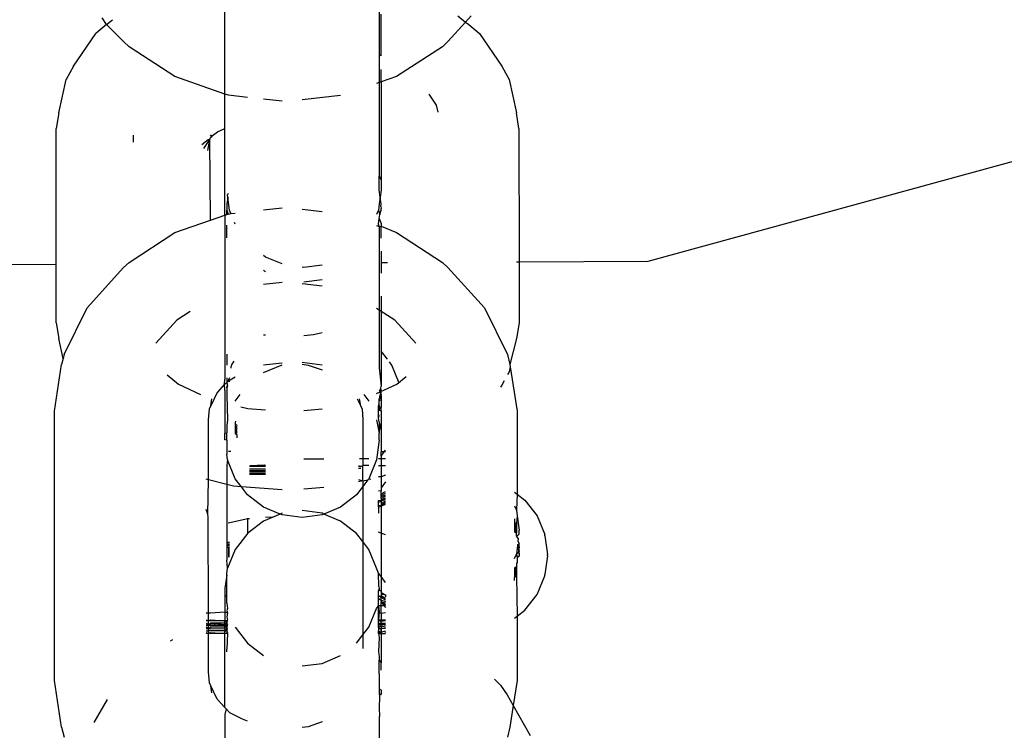
# Model space of a CAD drawing. Units: millimetres. Extents: x 390 to 8916, y 287 to 7585.
# Drawn here: x 4157 to 4186, y 5164 to 5184 of the extents above; entities that cross this region are included whole.
import ezdxf

# ---------------------------------------------------------------- set-up
doc = ezdxf.new("R2010")
doc.units = ezdxf.units.MM
doc.layers.add('Arken', color=7, linetype='Continuous')
doc.layers.add('Mått', color=7, linetype='Continuous')
doc.styles.get("Standard").update_dxf_attribs({"font": 'arial.ttf', "height": 185})
doc.dimstyles.new('LF', dxfattribs={"dimtxt": 185, "dimasz": 120, "dimexe": 50, "dimexo": 300, "dimgap": 50, "dimtad": 1, "dimtih": 1, "dimtoh": 1, "dimdec": 0, "dimrnd": 10, "dimtxsty": 'Standard', "dimcen": 2.5, "dimadec": 0, "dimazin": 0, "dimtfac": 1, "dimtdec": 0, "dimtmove": 0, "dimatfit": 3, "dimfxl": 1, "dimarcsym": 0})

# ---------------------------------------------------------------- blocks, each defined once
blk = doc.blocks.new('*D3')
at = {"layer": 'Defpoints', "color": 0, "transparency": 16777216}
for p in [(7914.873, 6990.777), (7914.873, 4415.25), (390.076, 4201.871)]:
    blk.add_point(p, dxfattribs=at)
at = {"layer": 'Mått', "color": 0, "lineweight": -2, "transparency": 16777216}
for p, q in [((390.076, 4501.871), (390.076, 7040.777)), ((7914.873, 4715.25), (7914.873, 7040.777)), ((510.076, 6990.777), (7794.873, 6990.777))]:
    blk.add_line(p, q, dxfattribs=at)
at = {"layer": 'Mått', "color": 0, "transparency": 16777216}
for points in [[(510.076, 7010.777), (510.076, 6970.777), (390.076, 6990.777)], [(7794.873, 7010.777), (7794.873, 6970.777), (7914.873, 6990.777)]]:
    blk.add_solid(points, dxfattribs=at)
at = {"layer": 'Mått', "color": 0, "transparency": 16777216, "insert": (4152.474, 7135.233), "char_height": 185, "attachment_point": 5}
blk.add_mtext('7520mm', dxfattribs=at)
blk = doc.blocks.new('*D4')
at = {"layer": 'Defpoints', "color": 0, "transparency": 16777216}
for p in [(4168.232, 6659.353), (8401.786, 6659.353), (2712.245, 287.089)]:
    blk.add_point(p, dxfattribs=at)
at = {"layer": 'Mått', "color": 0, "lineweight": -2, "transparency": 16777216}
for p, q in [((4468.232, 6659.353), (8451.786, 6659.353)), ((8401.786, 6539.353), (8401.786, 3617.74)), ((8401.786, 407.089), (8401.786, 3328.702)), ((3012.245, 287.089), (8451.786, 287.089))]:
    blk.add_line(p, q, dxfattribs=at)
at = {"layer": 'Mått', "color": 0, "transparency": 16777216}
for points in [[(8381.786, 6539.353), (8421.786, 6539.353), (8401.786, 6659.353)], [(8381.786, 407.089), (8421.786, 407.089), (8401.786, 287.089)]]:
    blk.add_solid(points, dxfattribs=at)
at = {"layer": 'Mått', "color": 0, "transparency": 16777216, "insert": (8401.786, 3473.221), "char_height": 185, "attachment_point": 5}
blk.add_mtext('6370mm', dxfattribs=at)

msp = doc.modelspace()

# ---------------------------------------------------------------- linework, layer by layer
at = {"layer": 'Arken'}
for p, q in [((4162.918, 5182.2), (4162.918, 5186.94)), ((4167.426, 5185.693), (4167.426, 5182.534)), ((4159.453, 5184.23), (4159.325, 5184.431)), ((4167.48, 5183.317), (4167.48, 5184.541)), ((4169.727, 5184.485), (4169.952, 5184.305)), ((4170.117, 5184.487), (4169.952, 5184.305)), ((4159.453, 5184.23), (4159.14, 5183.97)), ((4159.453, 5184.23), (4159.628, 5184.369)), ((4159.954, 5183.737), (4159.453, 5184.23)), ((4169.952, 5184.305), (4169.436, 5183.737)), ((4169.952, 5184.305), (4170.046, 5184.231)), ((4170.046, 5184.231), (4170.359, 5183.971)), ((4158.493, 5183.017), (4159.14, 5183.97)), ((4170.359, 5183.971), (4171.006, 5183.018)), ((4159.954, 5183.737), (4160.115, 5183.583)), ((4161.457, 5182.712), (4160.115, 5183.583)), ((4169.276, 5183.583), (4167.934, 5182.712)), ((4169.436, 5183.737), (4169.276, 5183.583)), ((4175.285, 5177.315), (4198.984, 5183.797)), ((4167.484, 5183.32), (4167.426, 5183.347)), ((4158.493, 5183.017), (4158.273, 5182.622)), ((4171.006, 5183.018), (4171.226, 5182.623)), ((4162.918, 5182.2), (4161.457, 5182.712)), ((4167.48, 5182.553), (4167.48, 5182.921)), ((4167.934, 5182.712), (4167.48, 5182.553)), ((4158.064, 5181.651), (4158.273, 5182.622)), ((4167.426, 5182.534), (4167.349, 5182.507)), ((4167.48, 5182.553), (4167.426, 5182.534)), ((4167.426, 5182.534), (4167.426, 5179.799)), ((4167.48, 5182.553), (4167.481, 5179.693)), ((4171.226, 5182.623), (4171.436, 5181.651)), ((4163.019, 5182.164), (4162.918, 5182.2)), ((4162.918, 5181.193), (4162.918, 5182.2)), ((4163.578, 5182.102), (4163.019, 5182.164)), ((4166.299, 5182.156), (4165.172, 5182.031)), ((4169.104, 5181.875), (4168.884, 5182.199)), ((4164.589, 5181.989), (4164.045, 5182.05)), ((4169.149, 5181.666), (4169.104, 5181.875)), ((4158.064, 5181.651), (4157.987, 5181.191)), ((4171.512, 5181.192), (4171.436, 5181.651)), ((4157.987, 5177.225), (4157.987, 5181.191)), ((4160.241, 5180.792), (4160.241, 5181)), ((4162.471, 5180.866), (4162.495, 5180.929)), ((4162.534, 5180.96), (4162.495, 5181.011)), ((4162.495, 5180.929), (4162.534, 5180.96)), ((4162.534, 5180.96), (4162.55, 5180.983)), ((4162.55, 5180.983), (4162.699, 5181.09)), ((4162.699, 5181.09), (4162.918, 5181.193)), ((4162.918, 5178.659), (4162.918, 5181.193)), ((4171.512, 5181.192), (4171.513, 5177.295)), ((4162.238, 5180.723), (4162.428, 5180.875)), ((4162.297, 5180.609), (4162.471, 5180.866)), ((4162.419, 5180.552), (4162.471, 5180.866)), ((4162.428, 5180.875), (4162.471, 5180.866)), ((4162.496, 5178.511), (4162.471, 5180.866)), ((4167.426, 5179.799), (4167.481, 5179.693)), ((4167.426, 5179.395), (4167.426, 5179.799)), ((4167.481, 5179.693), (4167.481, 5179.386)), ((4163.013, 5179.292), (4162.99, 5179.253)), ((4162.999, 5179.183), (4162.99, 5179.253)), ((4167.454, 5179.183), (4167.426, 5179.395)), ((4167.481, 5179.386), (4167.454, 5179.183)), ((4162.999, 5179.183), (4162.972, 5178.979)), ((4162.972, 5178.979), (4162.972, 5178.803)), ((4163.049, 5178.803), (4162.999, 5179.183)), ((4167.426, 5178.992), (4167.404, 5178.803)), ((4167.454, 5179.183), (4167.426, 5178.992)), ((4167.481, 5178.979), (4167.454, 5179.183)), ((4167.472, 5178.912), (4167.481, 5178.979)), ((4167.472, 5178.912), (4167.481, 5178.848)), ((4162.496, 5178.511), (4162.918, 5178.659)), ((4162.918, 5178.659), (4162.972, 5178.678)), ((4162.918, 5178.659), (4162.918, 5173.863)), ((4162.972, 5178.678), (4162.972, 5178.803)), ((4162.972, 5178.803), (4163.01, 5178.691)), ((4162.972, 5178.678), (4163.01, 5178.691)), ((4163.01, 5178.691), (4163.091, 5178.702)), ((4163.091, 5178.702), (4163.049, 5178.803)), ((4163.091, 5178.702), (4163.22, 5178.717)), ((4164.045, 5178.809), (4164.589, 5178.869)), ((4165.172, 5178.828), (4165.755, 5178.763)), ((4167.404, 5178.803), (4167.349, 5178.672)), ((4167.404, 5178.803), (4167.442, 5178.68)), ((4167.426, 5178.562), (4167.442, 5178.68)), ((4167.442, 5178.68), (4167.481, 5178.803)), ((4167.481, 5178.803), (4167.481, 5178.848)), ((4161.457, 5178.147), (4162.496, 5178.511)), ((4162.972, 5177.992), (4162.972, 5178.362)), ((4163.22, 5178.391), (4163.199, 5178.441)), ((4167.349, 5178.352), (4167.426, 5178.325)), ((4167.404, 5178.39), (4167.426, 5178.562)), ((4167.426, 5178.325), (4167.404, 5178.39)), ((4167.426, 5178.562), (4167.481, 5178.418)), ((4167.426, 5178.325), (4167.481, 5178.332)), ((4167.481, 5178.418), (4167.481, 5178.332)), ((4167.481, 5178.332), (4167.934, 5178.147)), ((4167.481, 5177.982), (4167.481, 5178.332)), ((4160.115, 5177.276), (4161.457, 5178.147)), ((4167.426, 5178.325), (4167.426, 5174.187)), ((4167.934, 5178.147), (4169.276, 5177.276)), ((4164.099, 5177.431), (4164.045, 5177.473)), ((4167.481, 5177.6), (4167.481, 5177.274)), ((4150.716, 5177.187), (4157.987, 5177.225)), ((4157.987, 5175.509), (4157.987, 5177.225)), ((4160.115, 5177.276), (4159.954, 5177.122)), ((4164.589, 5177.229), (4164.099, 5177.431)), ((4165.755, 5177.199), (4165.226, 5177.129)), ((4167.481, 5177.274), (4167.664, 5177.275)), ((4167.481, 5177.274), (4167.481, 5176.96)), ((4169.276, 5177.276), (4169.436, 5177.122)), ((4171.436, 5177.295), (4171.513, 5177.295)), ((4171.513, 5177.295), (4175.285, 5177.315)), ((4171.513, 5177.295), (4171.513, 5175.51)), ((4158.889, 5175.947), (4159.954, 5177.122)), ((4164.045, 5177.052), (4164.099, 5177.01)), ((4165.226, 5177.129), (4165.172, 5177.137)), ((4169.436, 5177.122), (4170.502, 5175.947)), ((4164.589, 5176.687), (4164.045, 5176.626)), ((4165.755, 5176.581), (4165.172, 5176.646)), ((4165.226, 5176.705), (4165.755, 5176.776)), ((4167.481, 5176.29), (4167.481, 5174.68)), ((4158.219, 5174.578), (4158.889, 5175.947)), ((4161.903, 5175.838), (4161.507, 5175.581)), ((4167.883, 5175.581), (4167.349, 5175.928)), ((4170.502, 5175.947), (4171.172, 5174.578)), ((4157.987, 5175.509), (4158.064, 5175.05)), ((4161.507, 5175.581), (4160.899, 5174.911)), ((4168.492, 5174.911), (4167.883, 5175.581)), ((4171.513, 5175.51), (4171.436, 5175.051)), ((4165.755, 5175.218), (4165.501, 5175.153)), ((4158.19, 5174.465), (4158.064, 5175.05)), ((4164.099, 5175.145), (4164.045, 5175.149)), ((4165.501, 5175.153), (4165.227, 5175.131)), ((4171.436, 5175.051), (4171.247, 5174.285)), ((4162.972, 5174.595), (4162.972, 5174.268)), ((4167.665, 5174.44), (4167.481, 5174.68)), ((4167.481, 5174.68), (4167.481, 5173.653)), ((4158.19, 5174.465), (4158.144, 5174.285)), ((4158.219, 5174.578), (4158.19, 5174.465)), ((4163.176, 5174.385), (4163.122, 5174.299)), ((4164.045, 5174.275), (4164.589, 5174.335)), ((4165.172, 5174.356), (4165.755, 5174.279)), ((4167.792, 5174.274), (4167.724, 5174.362)), ((4171.172, 5174.578), (4171.247, 5174.285)), ((4157.933, 5172.924), (4158.144, 5174.285)), ((4163.122, 5174.299), (4163.085, 5174.225)), ((4163.085, 5174.225), (4163.09, 5174.177)), ((4164.045, 5174.052), (4164.589, 5174.279)), ((4165.172, 5174.294), (4165.353, 5174.274)), ((4165.353, 5174.274), (4165.755, 5174.133)), ((4167.426, 5174.187), (4167.481, 5173.653)), ((4168.01, 5173.746), (4167.792, 5174.274)), ((4171.226, 5174.079), (4171.181, 5173.998)), ((4171.257, 5174.22), (4171.226, 5174.079)), ((4171.247, 5174.285), (4171.257, 5174.22)), ((4171.257, 5174.22), (4171.458, 5172.924)), ((4161.225, 5173.984), (4161.562, 5173.715)), ((4162.9, 5173.718), (4162.918, 5173.863)), ((4162.9, 5173.718), (4162.972, 5173.765)), ((4162.972, 5173.898), (4162.972, 5173.765)), ((4162.972, 5173.765), (4163.02, 5173.808)), ((4162.972, 5173.765), (4162.995, 5173.78)), ((4162.972, 5173.765), (4162.98, 5173.696)), ((4163.02, 5173.808), (4163.22, 5173.926)), ((4163.034, 5173.874), (4163.02, 5173.808)), ((4163.02, 5173.808), (4163.049, 5173.85)), ((4163.024, 5173.84), (4163.02, 5173.808)), ((4163.049, 5173.897), (4163.024, 5173.84)), ((4163.034, 5173.874), (4163.024, 5173.84)), ((4163.049, 5173.85), (4163.024, 5173.84)), ((4163.024, 5173.84), (4163.04, 5173.779)), ((4163.049, 5173.85), (4163.04, 5173.779)), ((4167.938, 5173.716), (4168.212, 5173.933)), ((4171.076, 5173.809), (4171.007, 5173.684)), ((4161.562, 5173.715), (4162.203, 5173.415)), ((4162.693, 5173.467), (4162.505, 5173.082)), ((4162.9, 5173.718), (4162.693, 5173.467)), ((4162.918, 5173.526), (4162.9, 5173.718)), ((4162.918, 5173.526), (4162.918, 5172.283)), ((4162.98, 5173.696), (4162.972, 5173.637)), ((4162.995, 5173.664), (4162.972, 5173.603)), ((4162.972, 5173.603), (4162.972, 5173.637)), ((4162.972, 5173.603), (4162.972, 5173.388)), ((4162.995, 5173.723), (4162.98, 5173.696)), ((4167.349, 5173.44), (4167.938, 5173.716)), ((4167.459, 5173.538), (4167.426, 5173.526)), ((4167.453, 5173.497), (4167.426, 5173.526)), ((4167.481, 5173.555), (4167.453, 5173.497)), ((4167.453, 5173.497), (4167.459, 5173.538)), ((4167.453, 5173.497), (4167.481, 5173.451)), ((4167.453, 5173.497), (4167.456, 5173.467)), ((4167.481, 5173.501), (4167.456, 5173.467)), ((4167.456, 5173.467), (4167.464, 5173.425)), ((4167.456, 5173.467), (4167.481, 5173.403)), ((4167.459, 5173.538), (4167.469, 5173.601)), ((4167.481, 5173.501), (4167.459, 5173.538)), ((4167.464, 5173.425), (4167.481, 5173.451)), ((4167.469, 5173.601), (4167.481, 5173.653)), ((4167.481, 5173.555), (4167.469, 5173.601)), ((4171.007, 5173.684), (4170.969, 5173.628)), ((4162.505, 5173.082), (4162.537, 5173.289)), ((4162.972, 5173.388), (4162.995, 5172.672)), ((4163.22, 5173.22), (4163.366, 5173.412)), ((4166.886, 5173.082), (4166.794, 5173.271)), ((4166.886, 5173.082), (4166.854, 5173.289)), ((4166.978, 5173.412), (4167.124, 5173.22)), ((4167.442, 5173.355), (4167.426, 5173.281)), ((4167.426, 5173.281), (4167.481, 5173.312)), ((4167.426, 5173.238), (4167.426, 5173.281)), ((4167.426, 5173.238), (4167.481, 5173.269)), ((4167.426, 5173.14), (4167.426, 5173.238)), ((4167.442, 5173.355), (4167.464, 5173.425)), ((4167.481, 5173.403), (4167.442, 5173.355)), ((4167.442, 5173.355), (4167.481, 5173.36)), ((4167.442, 5173.355), (4167.481, 5173.312)), ((4167.464, 5173.425), (4167.481, 5173.36)), ((4167.481, 5173.36), (4167.481, 5173.312)), ((4167.481, 5173.312), (4167.481, 5173.269)), ((4167.481, 5173.269), (4167.481, 5173.029)), ((4157.933, 5165.044), (4157.933, 5172.924)), ((4162.441, 5172.674), (4162.462, 5172.995)), ((4162.462, 5172.995), (4162.505, 5173.082)), ((4163.38, 5173.055), (4163.583, 5173.004)), ((4163.583, 5173.004), (4164.1, 5172.962)), ((4165.227, 5172.948), (4165.755, 5172.991)), ((4166.929, 5172.995), (4166.886, 5173.082)), ((4166.929, 5172.995), (4166.95, 5172.674)), ((4167.404, 5173.069), (4167.426, 5173.14)), ((4167.404, 5173.069), (4167.426, 5173.093)), ((4167.404, 5172.837), (4167.404, 5173.069)), ((4167.426, 5173.093), (4167.426, 5173.14)), ((4167.426, 5173.093), (4167.426, 5173.045)), ((4167.481, 5173.029), (4167.426, 5173.045)), ((4167.426, 5173.045), (4167.426, 5173)), ((4167.481, 5172.978), (4167.426, 5173)), ((4167.426, 5173), (4167.426, 5172.954)), ((4167.426, 5172.954), (4167.481, 5172.931)), ((4167.481, 5172.978), (4167.481, 5173.029)), ((4167.481, 5172.931), (4167.481, 5172.978)), ((4167.481, 5172.931), (4167.481, 5172.338)), ((4171.458, 5172.924), (4171.458, 5170.499)), ((4162.441, 5170.916), (4162.441, 5172.674)), ((4162.995, 5172.672), (4162.972, 5172.503)), ((4163.224, 5172.632), (4163.22, 5172.591)), ((4163.22, 5172.591), (4163.22, 5172.544)), ((4166.95, 5172.674), (4166.95, 5171.536)), ((4167.349, 5172.672), (4167.426, 5172.283)), ((4167.404, 5172.79), (4167.404, 5172.837)), ((4167.426, 5172.774), (4167.404, 5172.837)), ((4167.408, 5172.732), (4167.404, 5172.79)), ((4167.408, 5172.732), (4167.426, 5172.774)), ((4167.426, 5172.601), (4167.408, 5172.732)), ((4167.426, 5172.601), (4167.426, 5172.283)), ((4167.426, 5172.601), (4167.481, 5172.338)), ((4162.918, 5172.283), (4162.972, 5172.292)), ((4162.972, 5172.503), (4162.972, 5172.292)), ((4162.972, 5172.079), (4162.972, 5172.292)), ((4163.22, 5172.544), (4163.274, 5172.51)), ((4163.22, 5172.544), (4163.22, 5172.5)), ((4163.22, 5172.5), (4163.274, 5172.459)), ((4163.22, 5172.5), (4163.22, 5172.453)), ((4163.22, 5172.453), (4163.22, 5172.41)), ((4163.22, 5172.453), (4163.274, 5172.412)), ((4163.22, 5172.41), (4163.274, 5172.368)), ((4163.22, 5172.41), (4163.22, 5172.362)), ((4163.22, 5172.362), (4163.274, 5172.321)), ((4163.22, 5172.362), (4163.22, 5172.319)), ((4163.22, 5172.319), (4163.274, 5172.278)), ((4163.22, 5172.319), (4163.22, 5172.272)), ((4167.481, 5172.338), (4167.481, 5171.737)), ((4162.918, 5172.084), (4162.918, 5172.283)), ((4162.972, 5172.079), (4162.918, 5172.084)), ((4162.972, 5172.079), (4162.972, 5171.665)), ((4163.22, 5172.272), (4163.274, 5172.23)), ((4163.274, 5172.139), (4163.274, 5172.23)), ((4167.426, 5172.084), (4167.349, 5171.496)), ((4167.426, 5172.084), (4167.426, 5172.283)), ((4163.085, 5171.744), (4163.025, 5171.744)), ((4167.576, 5171.736), (4167.481, 5171.737)), ((4167.481, 5171.612), (4167.481, 5171.737)), ((4167.481, 5171.612), (4167.576, 5171.736)), ((4167.576, 5171.736), (4167.61, 5171.78)), ((4167.61, 5171.736), (4167.576, 5171.736)), ((4162.995, 5171.496), (4162.972, 5171.665)), ((4162.995, 5171.496), (4162.973, 5171.345)), ((4163.22, 5170.948), (4162.995, 5171.496)), ((4165.227, 5171.529), (4165.81, 5171.53)), ((4166.852, 5171.535), (4166.95, 5171.536)), ((4166.95, 5171.536), (4167.004, 5171.536)), ((4166.95, 5171.536), (4166.95, 5171.332)), ((4167.004, 5171.536), (4167.124, 5171.537)), ((4167.349, 5171.496), (4167.124, 5170.948)), ((4167.404, 5171.54), (4167.481, 5171.54)), ((4167.481, 5171.612), (4167.481, 5171.54)), ((4167.481, 5171.54), (4167.61, 5171.542)), ((4167.481, 5171.54), (4167.481, 5171.331)), ((4162.973, 5171.345), (4162.973, 5170.781)), ((4163.633, 5171.234), (4164.1, 5171.234)), ((4163.633, 5171.191), (4164.1, 5171.191)), ((4164.1, 5171.16), (4163.633, 5171.16)), ((4164.1, 5171.301), (4163.637, 5171.301)), ((4163.649, 5171.332), (4164.073, 5171.351)), ((4164.073, 5171.351), (4164.1, 5171.332)), ((4166.821, 5171.332), (4166.893, 5171.302)), ((4166.893, 5171.302), (4166.821, 5171.302)), ((4166.893, 5171.251), (4166.821, 5171.251)), ((4166.893, 5171.302), (4166.95, 5171.332)), ((4167.124, 5171.331), (4166.95, 5171.332)), ((4166.95, 5170.882), (4166.95, 5171.332)), ((4167.404, 5171.331), (4167.481, 5171.331)), ((4167.481, 5171.331), (4167.61, 5171.331)), ((4167.481, 5171.331), (4167.481, 5171.003)), ((4162.441, 5170.916), (4162.364, 5170.935)), ((4162.419, 5169.914), (4162.441, 5170.916)), ((4162.973, 5170.781), (4162.441, 5170.916)), ((4163.398, 5170.714), (4163.22, 5170.948)), ((4164.1, 5171.112), (4163.633, 5171.112)), ((4164.1, 5171.069), (4163.633, 5171.069)), ((4166.821, 5170.929), (4166.95, 5170.882)), ((4166.95, 5170.882), (4166.821, 5170.856)), ((4166.95, 5170.882), (4167.097, 5170.913)), ((4167.097, 5170.913), (4166.95, 5170.719)), ((4166.95, 5170.882), (4166.95, 5170.719)), ((4167.097, 5170.913), (4167.124, 5170.948)), ((4167.124, 5170.948), (4167.178, 5170.93)), ((4167.481, 5171.003), (4167.404, 5171.003)), ((4167.61, 5171.055), (4167.481, 5171.003)), ((4167.481, 5171.003), (4167.481, 5170.685)), ((4167.61, 5170.853), (4167.481, 5170.685)), ((4163.167, 5170.732), (4162.973, 5170.781)), ((4162.973, 5170.781), (4162.973, 5168.563)), ((4163.398, 5170.714), (4163.167, 5170.732)), ((4164.589, 5170.618), (4163.398, 5170.714)), ((4163.578, 5170.478), (4163.398, 5170.714)), ((4165.81, 5170.69), (4165.227, 5170.643)), ((4166.95, 5170.719), (4166.766, 5170.478)), ((4166.95, 5170.719), (4166.95, 5169.107)), ((4167.481, 5170.596), (4167.404, 5170.585)), ((4167.481, 5170.685), (4167.481, 5170.596)), ((4167.481, 5170.506), (4167.481, 5170.596)), ((4167.481, 5170.506), (4167.61, 5170.577)), ((4164.045, 5170.117), (4163.578, 5170.478)), ((4166.766, 5170.478), (4166.299, 5170.117)), ((4167.404, 5170.309), (4167.481, 5170.319)), ((4167.404, 5170.259), (4167.404, 5170.309)), ((4167.404, 5170.259), (4167.481, 5170.288)), ((4167.481, 5170.458), (4167.61, 5170.527)), ((4167.481, 5170.458), (4167.481, 5170.506)), ((4167.481, 5170.415), (4167.61, 5170.479)), ((4167.481, 5170.415), (4167.481, 5170.458)), ((4167.481, 5170.367), (4167.61, 5170.436)), ((4167.481, 5170.367), (4167.481, 5170.415)), ((4167.481, 5170.319), (4167.61, 5170.389)), ((4167.481, 5170.367), (4167.481, 5170.319)), ((4167.481, 5170.288), (4167.61, 5170.345)), ((4167.481, 5170.288), (4167.481, 5170.319)), ((4167.481, 5170.221), (4167.61, 5170.298)), ((4167.481, 5170.288), (4167.481, 5170.221)), ((4171.381, 5170.558), (4171.458, 5170.499)), ((4171.458, 5170.499), (4171.436, 5170.025)), ((4171.458, 5170.499), (4171.686, 5170.324)), ((4171.686, 5170.324), (4172.045, 5169.857)), ((4162.419, 5169.914), (4162.364, 5170.047)), ((4164.532, 5169.913), (4164.045, 5170.117)), ((4165.755, 5169.937), (4165.172, 5170.014)), ((4166.299, 5170.117), (4165.812, 5169.913)), ((4167.404, 5170.168), (4167.404, 5170.259)), ((4167.404, 5170.168), (4167.481, 5170.177)), ((4167.404, 5170.121), (4167.404, 5170.168)), ((4167.404, 5170.121), (4167.481, 5170.146)), ((4167.404, 5170.121), (4167.404, 5169.939)), ((4167.481, 5170.177), (4167.61, 5170.254)), ((4167.481, 5170.221), (4167.481, 5170.177)), ((4167.481, 5170.221), (4167.481, 5170.146)), ((4167.481, 5170.146), (4167.61, 5170.207)), ((4167.481, 5170.146), (4167.481, 5170.177)), ((4167.481, 5170.146), (4167.481, 5168.083)), ((4171.381, 5170.157), (4171.436, 5170.025)), ((4171.436, 5170.025), (4171.458, 5169.858)), ((4162.429, 5169.836), (4162.419, 5169.914)), ((4162.441, 5167.028), (4162.429, 5169.836)), ((4163.583, 5169.774), (4163.009, 5169.651)), ((4163.633, 5169.777), (4163.583, 5169.774)), ((4163.586, 5169.355), (4163.586, 5169.795)), ((4164.045, 5169.71), (4163.586, 5169.355)), ((4164.532, 5169.913), (4164.045, 5169.71)), ((4164.319, 5169.824), (4164.1, 5169.809)), ((4164.589, 5169.937), (4164.532, 5169.913)), ((4164.589, 5169.89), (4164.532, 5169.913)), ((4165.172, 5169.812), (4164.589, 5169.89)), ((4165.755, 5169.89), (4165.172, 5169.812)), ((4165.812, 5169.913), (4165.755, 5169.937)), ((4165.812, 5169.913), (4165.755, 5169.89)), ((4166.299, 5169.71), (4165.812, 5169.913)), ((4166.766, 5169.348), (4166.299, 5169.71)), ((4171.381, 5169.77), (4171.381, 5169.672)), ((4171.458, 5169.858), (4171.436, 5169.638)), ((4171.458, 5169.858), (4171.513, 5169.442)), ((4172.045, 5169.857), (4172.27, 5169.314)), ((4171.381, 5169.672), (4171.436, 5169.638)), ((4171.381, 5169.672), (4171.381, 5169.629)), ((4171.381, 5169.629), (4171.436, 5169.587)), ((4171.381, 5169.629), (4171.381, 5169.582)), ((4171.381, 5169.582), (4171.381, 5169.538)), ((4171.381, 5169.582), (4171.436, 5169.54)), ((4171.381, 5169.538), (4171.436, 5169.497)), ((4171.381, 5169.538), (4171.381, 5169.491)), ((4171.381, 5169.491), (4171.436, 5169.449)), ((4171.381, 5169.491), (4171.381, 5169.447)), ((4171.381, 5169.447), (4171.436, 5169.406)), ((4171.381, 5169.447), (4171.381, 5169.4)), ((4171.436, 5169.638), (4171.436, 5169.587)), ((4171.436, 5169.587), (4171.436, 5169.54)), ((4171.436, 5169.54), (4171.436, 5169.497)), ((4171.436, 5169.497), (4171.436, 5169.449)), ((4171.436, 5169.449), (4171.436, 5169.406)), ((4171.513, 5169.328), (4171.513, 5169.442)), ((4163.586, 5169.355), (4163.22, 5168.878)), ((4166.95, 5169.107), (4166.766, 5169.348)), ((4167.61, 5169.302), (4167.404, 5169.383)), ((4171.381, 5169.4), (4171.436, 5169.358)), ((4171.436, 5169.406), (4171.436, 5169.358)), ((4171.436, 5169.268), (4171.436, 5169.358)), ((4171.436, 5169.268), (4171.458, 5169.239)), ((4171.458, 5169.282), (4171.513, 5169.328)), ((4171.458, 5169.239), (4171.458, 5169.282)), ((4171.495, 5169.191), (4171.458, 5169.239)), ((4171.486, 5169.121), (4171.495, 5169.191)), ((4171.513, 5169.055), (4171.486, 5169.121)), ((4172.27, 5169.276), (4172.27, 5169.314)), ((4172.27, 5169.276), (4172.347, 5168.73)), ((4163.22, 5168.878), (4162.995, 5168.33)), ((4163.049, 5169.078), (4163.001, 5169.078)), ((4163.002, 5169.047), (4163.049, 5169.047)), ((4163.049, 5169.027), (4163.003, 5169.027)), ((4163.004, 5168.997), (4163.049, 5168.997)), ((4163.049, 5168.98), (4163.004, 5168.98)), ((4163.005, 5168.949), (4163.049, 5168.949)), ((4163.049, 5168.936), (4163.006, 5168.936)), ((4163.007, 5168.906), (4163.049, 5168.906)), ((4163.049, 5168.889), (4163.007, 5168.889)), ((4163.008, 5168.859), (4163.049, 5168.859)), ((4163.049, 5168.845), (4163.009, 5168.845)), ((4167.124, 5168.878), (4166.95, 5169.107)), ((4166.95, 5169.107), (4166.95, 5166.377)), ((4167.349, 5168.33), (4167.124, 5168.878)), ((4171.458, 5168.911), (4171.436, 5168.745)), ((4171.471, 5169.006), (4171.458, 5168.911)), ((4171.513, 5168.957), (4171.458, 5168.911)), ((4171.458, 5168.911), (4171.492, 5168.893)), ((4171.513, 5169.055), (4171.471, 5169.006)), ((4171.51, 5169.029), (4171.471, 5169.006)), ((4171.471, 5169.006), (4171.513, 5168.957)), ((4171.513, 5168.957), (4171.492, 5168.893)), ((4171.513, 5168.913), (4171.492, 5168.893)), ((4171.492, 5168.893), (4171.513, 5168.822)), ((4171.492, 5168.893), (4171.513, 5168.866)), ((4171.492, 5168.893), (4171.498, 5168.844)), ((4171.513, 5168.866), (4171.498, 5168.799)), ((4171.498, 5168.844), (4171.498, 5168.799)), ((4171.513, 5169.055), (4171.51, 5169.029)), ((4171.513, 5168.957), (4171.513, 5169.055)), ((4171.513, 5168.957), (4171.513, 5168.913)), ((4162.995, 5168.33), (4162.973, 5168.563)), ((4163.01, 5168.815), (4163.049, 5168.815)), ((4163.049, 5168.798), (4163.01, 5168.798)), ((4163.012, 5168.768), (4163.049, 5168.768)), ((4163.049, 5168.755), (4163.012, 5168.755)), ((4163.013, 5168.724), (4163.049, 5168.724)), ((4163.049, 5168.707), (4163.014, 5168.707)), ((4163.049, 5168.677), (4163.015, 5168.677)), ((4163.015, 5168.677), (4163.049, 5168.677)), ((4171.381, 5168.612), (4171.436, 5168.745)), ((4171.498, 5168.799), (4171.436, 5168.745)), ((4171.436, 5168.745), (4171.458, 5168.638)), ((4171.513, 5168.684), (4171.458, 5168.638)), ((4171.458, 5168.638), (4171.458, 5168.496)), ((4171.513, 5168.822), (4171.498, 5168.799)), ((4171.498, 5168.799), (4171.513, 5168.732)), ((4171.498, 5168.799), (4171.513, 5168.775)), ((4171.513, 5168.775), (4171.513, 5168.732)), ((4171.513, 5168.732), (4171.513, 5168.684)), ((4172.347, 5168.692), (4172.27, 5168.147)), ((4172.347, 5168.692), (4172.347, 5168.73)), ((4162.973, 5168.162), (4162.995, 5168.33)), ((4167.404, 5168.184), (4167.349, 5168.33)), ((4171.436, 5168.373), (4171.381, 5168.339)), ((4171.381, 5168.339), (4171.381, 5168.288)), ((4171.436, 5168.33), (4171.381, 5168.288)), ((4171.381, 5168.288), (4171.381, 5168.241)), ((4171.436, 5168.282), (4171.381, 5168.241)), ((4171.458, 5168.496), (4171.436, 5168.471)), ((4171.436, 5168.471), (4171.436, 5168.373)), ((4171.436, 5168.373), (4171.436, 5168.33)), ((4171.436, 5168.33), (4171.436, 5168.282)), ((4171.436, 5168.282), (4171.436, 5168.239)), ((4162.973, 5168.126), (4162.918, 5167.742)), ((4162.973, 5168.126), (4162.973, 5168.162)), ((4162.973, 5167.484), (4162.973, 5168.126)), ((4167.481, 5168.083), (4167.404, 5168.184)), ((4167.419, 5167.796), (4167.404, 5168.184)), ((4167.61, 5167.916), (4167.481, 5168.083)), ((4167.481, 5168.083), (4167.481, 5167.662)), ((4171.381, 5168.241), (4171.381, 5168.197)), ((4171.436, 5168.239), (4171.381, 5168.197)), ((4171.381, 5168.197), (4171.381, 5168.15)), ((4171.436, 5168.192), (4171.381, 5168.15)), ((4171.381, 5168.15), (4171.381, 5168.106)), ((4171.436, 5168.148), (4171.381, 5168.106)), ((4171.381, 5168.106), (4171.381, 5168.059)), ((4171.436, 5168.101), (4171.381, 5168.059)), ((4171.381, 5167.968), (4171.381, 5168.059)), ((4171.436, 5168.239), (4171.436, 5168.192)), ((4171.436, 5168.192), (4171.436, 5168.148)), ((4171.436, 5168.148), (4171.436, 5168.101)), ((4171.436, 5168.101), (4171.458, 5166.923)), ((4172.045, 5167.565), (4172.27, 5168.109)), ((4172.27, 5168.109), (4172.27, 5168.147)), ((4162.918, 5167.742), (4162.918, 5167.544)), ((4167.426, 5167.736), (4167.404, 5167.674)), ((4167.419, 5167.796), (4167.426, 5167.736)), ((4167.426, 5167.736), (4167.426, 5167.689)), ((4167.426, 5167.689), (4167.481, 5167.662)), ((4162.918, 5167.544), (4162.973, 5167.484)), ((4162.918, 5167.544), (4162.918, 5167.052)), ((4162.973, 5167.312), (4162.973, 5167.484)), ((4167.404, 5167.536), (4167.404, 5167.674)), ((4167.404, 5167.536), (4167.481, 5167.485)), ((4167.404, 5167.445), (4167.404, 5167.536)), ((4167.404, 5167.445), (4167.481, 5167.394)), ((4167.404, 5167.229), (4167.404, 5167.445)), ((4167.481, 5167.662), (4167.481, 5167.615)), ((4167.481, 5167.615), (4167.481, 5167.584)), ((4167.481, 5167.615), (4167.61, 5167.548)), ((4167.481, 5167.584), (4167.481, 5167.527)), ((4167.481, 5167.584), (4167.61, 5167.548)), ((4167.481, 5167.527), (4167.61, 5167.45)), ((4167.481, 5167.485), (4167.481, 5167.527)), ((4167.481, 5167.485), (4167.61, 5167.406)), ((4167.481, 5167.394), (4167.481, 5167.485)), ((4167.481, 5167.394), (4167.481, 5167.345)), ((4167.481, 5167.394), (4167.61, 5167.359)), ((4167.61, 5167.548), (4167.61, 5167.497)), ((4171.687, 5167.098), (4172.045, 5167.565)), ((4162.973, 5167.312), (4162.995, 5167.154)), ((4162.995, 5167.154), (4162.973, 5167.094)), ((4167.124, 5166.606), (4167.349, 5167.154)), ((4167.349, 5167.154), (4167.404, 5167.229)), ((4167.481, 5167.229), (4167.404, 5167.229)), ((4167.404, 5167.229), (4167.426, 5167.052)), ((4167.404, 5167.031), (4167.404, 5167.229)), ((4167.481, 5167.345), (4167.571, 5167.228)), ((4167.481, 5167.229), (4167.481, 5167.345)), ((4167.481, 5167.345), (4167.61, 5167.268)), ((4167.481, 5167.345), (4167.61, 5167.316)), ((4167.571, 5167.228), (4167.481, 5167.229)), ((4167.481, 5167.019), (4167.481, 5167.229)), ((4167.61, 5167.227), (4167.571, 5167.228)), ((4167.571, 5167.228), (4167.608, 5167.18)), ((4162.364, 5167.029), (4162.441, 5167.028)), ((4162.364, 5166.823), (4162.441, 5166.793)), ((4162.441, 5167.028), (4162.496, 5167.027)), ((4162.441, 5166.793), (4162.441, 5167.028)), ((4162.441, 5166.793), (4162.496, 5166.823)), ((4162.496, 5167.027), (4162.918, 5167.052)), ((4162.496, 5166.823), (4162.918, 5166.793)), ((4162.918, 5167.052), (4162.995, 5167.025)), ((4162.918, 5167.052), (4162.918, 5166.793)), ((4162.973, 5167.094), (4162.995, 5167.025)), ((4162.995, 5167.025), (4162.973, 5166.897)), ((4162.973, 5166.897), (4162.995, 5166.823)), ((4162.973, 5166.772), (4162.995, 5166.823)), ((4162.995, 5166.793), (4162.995, 5166.823)), ((4167.426, 5167.052), (4167.404, 5166.822)), ((4167.404, 5167.031), (4167.481, 5167.019)), ((4167.404, 5166.822), (4167.404, 5167.031)), ((4167.404, 5166.822), (4167.481, 5166.819)), ((4167.404, 5166.794), (4167.404, 5166.822)), ((4167.481, 5167.019), (4167.61, 5167.033)), ((4167.481, 5167.019), (4167.481, 5166.819)), ((4167.481, 5166.819), (4167.61, 5166.822)), ((4167.481, 5166.819), (4167.481, 5166.772)), ((4171.381, 5166.864), (4171.458, 5166.923)), ((4171.458, 5166.923), (4171.687, 5167.098)), ((4171.458, 5166.923), (4171.458, 5165.044)), ((4162.441, 5166.793), (4162.364, 5166.793)), ((4162.364, 5166.725), (4162.441, 5166.681)), ((4162.364, 5166.681), (4162.441, 5166.652)), ((4162.441, 5166.652), (4162.364, 5166.652)), ((4162.441, 5166.561), (4162.364, 5166.605)), ((4162.441, 5166.561), (4162.364, 5166.561)), ((4162.918, 5166.793), (4162.441, 5166.793)), ((4162.441, 5166.681), (4162.441, 5166.793)), ((4162.441, 5166.681), (4162.496, 5166.725)), ((4162.441, 5166.652), (4162.496, 5166.681)), ((4162.441, 5166.652), (4162.441, 5166.681)), ((4162.918, 5166.652), (4162.441, 5166.652)), ((4162.441, 5166.561), (4162.441, 5166.652)), ((4162.496, 5166.604), (4162.441, 5166.561)), ((4162.496, 5166.561), (4162.441, 5166.561)), ((4162.441, 5166.5), (4162.441, 5166.561)), ((4162.496, 5166.725), (4162.918, 5166.682)), ((4162.918, 5166.725), (4162.496, 5166.725)), ((4162.496, 5166.681), (4162.918, 5166.652)), ((4162.918, 5166.604), (4162.496, 5166.604)), ((4162.918, 5166.545), (4162.496, 5166.561)), ((4162.995, 5166.793), (4162.918, 5166.793)), ((4162.918, 5166.793), (4162.973, 5166.772)), ((4162.918, 5166.725), (4162.918, 5166.793)), ((4162.995, 5166.742), (4162.918, 5166.725)), ((4162.918, 5166.682), (4162.973, 5166.725)), ((4162.918, 5166.682), (4162.918, 5166.725)), ((4162.918, 5166.652), (4162.918, 5166.682)), ((4162.995, 5166.652), (4162.918, 5166.652)), ((4162.918, 5166.652), (4162.973, 5166.634)), ((4162.918, 5166.604), (4162.918, 5166.652)), ((4162.995, 5166.604), (4162.918, 5166.604)), ((4162.918, 5166.545), (4162.918, 5166.604)), ((4162.995, 5166.561), (4162.918, 5166.545)), ((4162.918, 5166.545), (4162.973, 5166.544)), ((4162.918, 5166.545), (4162.918, 5166.5)), ((4162.973, 5166.725), (4162.995, 5166.793)), ((4162.973, 5166.772), (4162.973, 5166.725)), ((4162.973, 5166.725), (4162.995, 5166.682)), ((4162.973, 5166.634), (4162.995, 5166.682)), ((4162.973, 5166.591), (4162.995, 5166.652)), ((4162.973, 5166.591), (4162.973, 5166.634)), ((4162.973, 5166.544), (4162.973, 5166.591)), ((4162.995, 5166.561), (4162.973, 5166.591)), ((4162.973, 5166.5), (4162.995, 5166.561)), ((4162.973, 5166.544), (4162.973, 5166.5)), ((4162.995, 5166.652), (4162.995, 5166.682)), ((4163.22, 5166.606), (4163.578, 5166.135)), ((4166.95, 5166.377), (4167.124, 5166.606)), ((4167.481, 5166.772), (4167.404, 5166.794)), ((4167.404, 5166.724), (4167.404, 5166.794)), ((4167.404, 5166.724), (4167.481, 5166.726)), ((4167.404, 5166.681), (4167.404, 5166.724)), ((4167.404, 5166.681), (4167.481, 5166.679)), ((4167.404, 5166.653), (4167.404, 5166.681)), ((4167.481, 5166.679), (4167.404, 5166.653)), ((4167.404, 5166.605), (4167.404, 5166.653)), ((4167.481, 5166.635), (4167.404, 5166.605)), ((4167.426, 5166.545), (4167.404, 5166.605)), ((4167.404, 5166.605), (4167.404, 5166.562)), ((4167.481, 5166.565), (4167.404, 5166.562)), ((4167.404, 5166.562), (4167.404, 5166.492)), ((4167.404, 5166.492), (4167.426, 5166.545)), ((4167.61, 5166.794), (4167.481, 5166.772)), ((4167.481, 5166.726), (4167.481, 5166.772)), ((4167.481, 5166.679), (4167.481, 5166.726)), ((4167.481, 5166.726), (4167.61, 5166.724)), ((4167.481, 5166.679), (4167.61, 5166.681)), ((4167.481, 5166.635), (4167.481, 5166.679)), ((4167.61, 5166.653), (4167.481, 5166.679)), ((4167.481, 5166.635), (4167.481, 5166.565)), ((4167.61, 5166.606), (4167.481, 5166.635)), ((4167.481, 5166.497), (4167.481, 5166.565)), ((4167.61, 5166.562), (4167.481, 5166.565)), ((4167.481, 5166.565), (4167.481, 5166.452)), ((4161.325, 5166.203), (4161.396, 5166.243)), ((4162.364, 5166.5), (4162.441, 5166.5)), ((4162.364, 5166.452), (4162.396, 5166.425)), ((4162.364, 5166.425), (4162.396, 5166.425)), ((4162.396, 5166.425), (4162.441, 5166.425)), ((4162.918, 5166.5), (4162.441, 5166.5)), ((4162.441, 5166.425), (4162.441, 5166.5)), ((4162.441, 5166.425), (4162.496, 5166.452)), ((4162.441, 5165.294), (4162.441, 5166.425)), ((4162.441, 5166.425), (4162.496, 5166.423)), ((4162.496, 5166.452), (4162.918, 5166.424)), ((4162.918, 5166.424), (4162.496, 5166.423)), ((4162.995, 5166.513), (4162.918, 5166.5)), ((4162.918, 5166.5), (4162.973, 5166.5)), ((4162.918, 5166.424), (4162.918, 5166.5)), ((4162.918, 5166.424), (4162.995, 5166.453)), ((4162.995, 5166.423), (4162.918, 5166.424)), ((4162.918, 5164.254), (4162.918, 5166.424)), ((4162.973, 5166.5), (4162.995, 5166.453)), ((4162.995, 5166.423), (4162.973, 5165.962)), ((4162.995, 5166.423), (4162.995, 5166.453)), ((4166.766, 5166.135), (4166.95, 5166.377)), ((4166.95, 5166.377), (4166.95, 5165.977)), ((4167.481, 5166.452), (4167.404, 5166.492)), ((4167.404, 5166.422), (4167.404, 5166.492)), ((4167.404, 5166.452), (4167.481, 5166.452)), ((4167.404, 5166.422), (4167.481, 5166.422)), ((4167.404, 5166.422), (4167.426, 5166.3)), ((4167.426, 5166.3), (4167.404, 5165.894)), ((4167.481, 5166.422), (4167.481, 5166.497)), ((4167.481, 5166.452), (4167.481, 5166.497)), ((4167.577, 5166.492), (4167.481, 5166.452)), ((4167.481, 5166.452), (4167.481, 5166.422)), ((4167.481, 5166.422), (4167.61, 5166.422)), ((4167.481, 5166.422), (4167.481, 5165.565)), ((4167.577, 5166.492), (4167.61, 5166.499)), ((4167.577, 5166.492), (4167.61, 5166.452)), ((4162.973, 5165.885), (4162.973, 5165.962)), ((4163.578, 5166.135), (4164.045, 5165.774)), ((4165.755, 5165.547), (4166.299, 5165.774)), ((4167.404, 5165.894), (4167.426, 5165.74)), ((4167.426, 5165.74), (4167.426, 5165.639)), ((4165.172, 5165.47), (4165.755, 5165.547)), ((4167.426, 5165.639), (4167.481, 5165.565)), ((4167.426, 5165.238), (4167.426, 5165.639)), ((4167.481, 5165.35), (4167.481, 5165.565)), ((4162.462, 5164.974), (4162.441, 5165.294)), ((4167.426, 5165.238), (4167.429, 5164.787)), ((4158.144, 5163.684), (4157.933, 5165.044)), ((4162.505, 5164.886), (4162.462, 5164.974)), ((4162.693, 5164.502), (4162.505, 5164.886)), ((4162.537, 5164.68), (4162.505, 5164.886)), ((4170.798, 5165.081), (4170.973, 5164.913)), ((4170.973, 5164.913), (4171.17, 5164.627)), ((4171.458, 5165.044), (4171.345, 5164.317)), ((4167.429, 5164.787), (4167.426, 5164.716)), ((4167.429, 5164.787), (4167.426, 5164.759)), ((4167.46, 5164.786), (4167.426, 5164.759)), ((4167.426, 5164.759), (4167.426, 5164.716)), ((4167.426, 5164.716), (4167.426, 5164.668)), ((4167.426, 5164.668), (4167.437, 5164.586)), ((4167.426, 5164.668), (4167.463, 5164.615)), ((4167.426, 5164.668), (4167.481, 5164.635)), ((4167.437, 5164.586), (4167.426, 5164.236)), ((4167.481, 5164.772), (4167.481, 5164.635)), ((4171.17, 5164.627), (4171.345, 5164.317)), ((4159.099, 5163.814), (4159.48, 5164.489)), ((4162.918, 5164.254), (4162.693, 5164.502)), ((4162.951, 5164.217), (4162.918, 5164.254)), ((4167.426, 5164.236), (4167.431, 5164.003)), ((4171.345, 5164.317), (4171.247, 5163.684)), ((4171.345, 5164.317), (4171.84, 5163.439)), ((4162.951, 5164.217), (4162.918, 5164.05)), ((4162.918, 5164.05), (4162.918, 5159.309)), ((4163.06, 5164.096), (4162.951, 5164.217)), ((4163.426, 5163.909), (4163.06, 5164.096)), ((4167.431, 5164.003), (4167.426, 5163.969)), ((4167.426, 5163.969), (4167.426, 5163.064)), ((4158.144, 5163.684), (4158.219, 5163.39)), ((4163.578, 5163.855), (4163.426, 5163.909)), ((4165.353, 5163.694), (4165.172, 5163.674)), ((4165.755, 5163.835), (4165.353, 5163.694)), ((4171.247, 5163.684), (4171.172, 5163.39))]:
    msp.add_line(p, q, dxfattribs=at)

# ---------------------------------------------------------------- dimensions: what is measured, and where the dimension line sits
at = {"layer": 'Mått'}
dim = msp.add_linear_dim(base=(7914.873, 6990.777), p1=(390.076, 4201.871), p2=(7914.873, 4415.25), dimstyle='LF', override={"dimpost": 'mm'}, dxfattribs=at)
dim.commit()
dim.dimension.update_dxf_attribs({"geometry": '*D3', "text_midpoint": (4152.474, 7135.233)})
dim = msp.add_linear_dim(base=(8401.786, 6659.353), p1=(2712.245, 287.089), p2=(4168.232, 6659.353), angle=90, dimstyle='LF', override={"dimpost": 'mm'}, dxfattribs=at)
dim.commit()
dim.dimension.update_dxf_attribs({"geometry": '*D4', "text_midpoint": (8401.786, 3473.221)})

doc.saveas('drawing.dxf')
